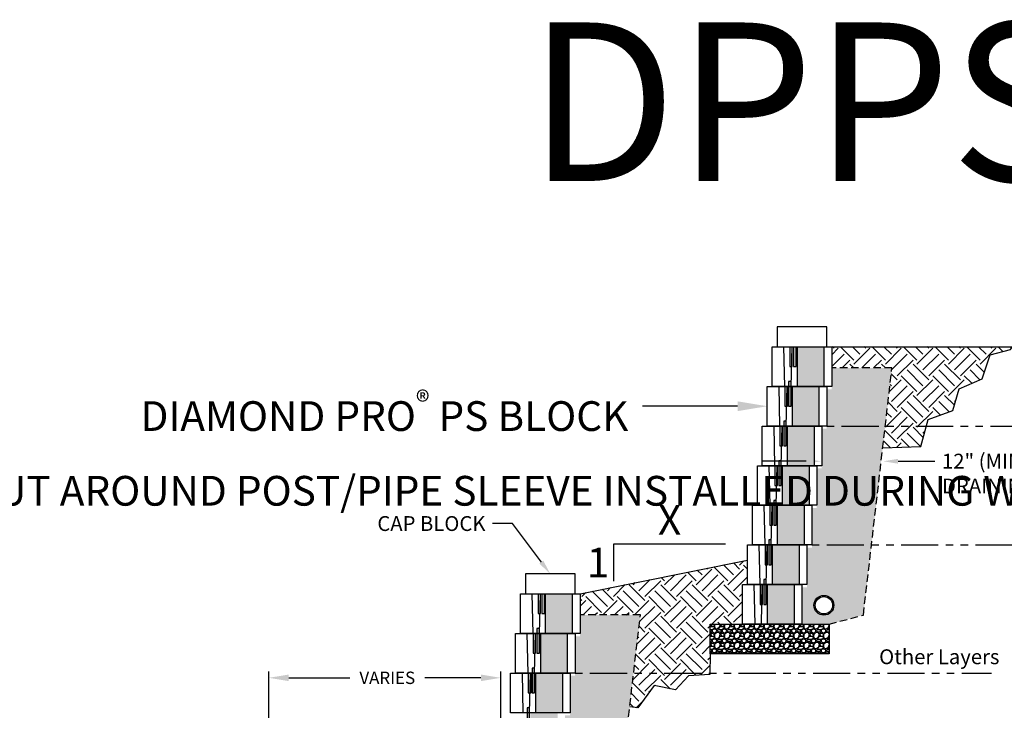
# Model space of a CAD drawing. Units: inches. Extents: x -7028 to 17259, y -4049 to -1882.
# Drawn here: x 3560 to 3759, y -2304 to -2164 of the extents above; entities that cross this region are included whole.
import ezdxf
from ezdxf import colors
from ezdxf.entities.mleader import LeaderData, LeaderLine
from ezdxf.enums import TextEntityAlignment as Align
from ezdxf.math import Vec2, Vec3

# ---------------------------------------------------------------- set-up
doc = ezdxf.new("R2010")
doc.units = ezdxf.units.IN
doc.header["$LTSCALE"] = 12
doc.header["$MEASUREMENT"] = 0
doc.linetypes.add('HIDDEN2', pattern=[0.1875, 0.125, -0.0625])
doc.linetypes.add('PHANTOMX2', pattern=[5, 2.5, -0.5, 0.5, -0.5, 0.5, -0.5])
for name, color, linetype in [('W-BLOK-CORE', 2, 'Continuous'), ('W-BLOK-OTLN', 3, 'Continuous'), ('W-GRID-TYP1', 152, 'PHANTOMX2'), ('W-HTCH-SHAD', 20, 'Continuous'), ('W-HTCH-VLTE', 19, 'Continuous'), ('W-LINE-HEVY', 3, 'Continuous'), ('W-LINE-LITE', 1, 'Continuous'), ('W-LINE-MEDM', 2, 'Continuous'), ('W-TEXT-MEDM', 1, 'Continuous')]:
    doc.layers.add(name, color=color, linetype=linetype)
doc.styles.add('AWS NOTES', font='arial.ttf', dxfattribs={"height": 2.5})
doc.dimstyles.new('AWS DETS 32', dxfattribs={"dimtxt": 2.5, "dimasz": 4, "dimexe": 1.25, "dimexo": 1.25, "dimgap": 1.25, "dimtad": 0, "dimtih": 1, "dimtoh": 1, "dimdec": 0, "dimzin": 3, "dimdsep": 46, "dimlunit": 3, "dimtxsty": 'AWS NOTES', "dimcen": 0.09, "dimadec": 0, "dimazin": 0, "dimtfac": 1, "dimtdec": 0, "dimtofl": 0, "dimtmove": 2, "dimatfit": 3, "dimfxl": 1, "dimfrac": 2, "dimtolj": 1, "dimtzin": 0, "dimarcsym": 0})
pattern_1 = [(45, (-119.076, -2497.2046), (4e-16, 6.363961), [4.5, -4.5]), (45, (-120.2694, -2496.0114), (4e-16, 6.363961), [4.5, -4.5]), (45, (-121.4627, -2494.818), (4e-16, 6.363961), [4.5, -4.5]), (135, (-121.4627, -2494.0226), (-6.363961, 1e-15), [4.5, -4.5]), (135, (-120.2694, -2492.8294), (-6.363961, 1e-15), [4.5, -4.5]), (135, (-119.076, -2491.636), (-6.363961, 1e-15), [4.5, -4.5])]
pattern_2 = [(228.0127875, (2.16, 3), (-24, -27), [0.403608, -39.9572641]), (184.9697407, (1.89, 2.7), (36, 3), [0.692604, -68.5677743]), (132.510447, (1.2, 2.64), (30, -33), [0.488364, -48.3480978]), (267.273689, (0.03, 1.89), (3, 60), [0.630714, -62.4406741]), (292.833654, (0, 1.26), (-15, 36), [0.618465, -61.2281194]), (357.273689, (0.24, 0.69), (-60, 3), [0.630714, -62.4406741]), (37.6942405, (0.87, 0.66), (-39, -30), [0.834087, -82.5745456]), (72.2553284, (1.53, 1.17), (21, 66), [0.787464, -77.9589645]), (121.4295656, (1.77, 1.92), (-24, 39), [0.63285, -62.6522193]), (175.236358, (1.44, 2.46), (33, -3), [0.722496, -35.4022877]), (222.3974378, (0.72, 2.52), (-36, -33), [0.934344, -92.500125]), (138.814075, (3, 1.86), (-21, 18), [0.318903, -31.5715344]), (171.4692344, (2.76, 2.07), (39, -6), [0.606711, -60.0645342]), (225, (2.16, 2.16), (-3e-16, -3), [0.424263, -3.8183777]), (203.198591, (1.95, 2.52), (15, 6), [0.228474, -22.6188453]), (291.80141, (1.74, 2.43), (-3, 9), [0.323109, -15.8323854]), (30.963757, (1.86, 2.13), (9, 6), [0.524787, -16.9680687]), (161.56505, (2.31, 2.4), (6, -3), [0.379473, -9.10736]), (16.3895403, (0, 2.43), (30, 9), [0.5316, -52.6285354]), (70.346176, (0.51, 2.58), (-12, -33), [0.445983, -44.1522232]), (293.198591, (2.31, 3), (-6, 15), [0.456945, -22.3903743]), (343.6104597, (2.49, 2.58), (-30, 9), [0.5316, -52.6285354]), (339.443955, (0, 0.57), (-15, 6), [0.51264, -25.1193712]), (294.7751406, (0.48, 0.39), (-15, 33), [0.429534, -42.5239292]), (66.801409, (2.34, 0), (6, 15), [0.456945, -22.3903743]), (17.3540246, (2.52, 0.42), (-39, -12), [0.502893, -49.7862708]), (69.443955, (0.87, 0), (-6, -15), [0.25632, -25.3756912]), (101.309932, (2.16, 0), (-3, 12), [0.15297, -15.1440885]), (165.963757, (2.13, 0.15), (9, -3), [0.618465, -11.7508519]), (186.009006, (1.53, 0.3), (30, 3), [0.57315, -56.7417695]), (303.690068, (1.86, 1.86), (-3, 6), [0.432666, -10.3839878]), (353.1572266, (2.1, 1.5), (51, -6), [0.755382, -74.7826879]), (60.945396, (2.85, 1.41), (-12, -21), [0.308868, -30.5780224]), (90, (3, 1.68), (-3, 3), [0.18, -2.82]), (120.256437, (1.47, 0.39), (12, -21), [0.416772, -41.26056]), (48.0127875, (1.26, 0.75), (24, 27), [0.807216, -39.5536561]), (0, (1.8, 1.35), (3, 3), [0.78, -2.22]), (325.3048465, (2.58, 1.35), (30, -21), [0.474342, -46.959823]), (254.054604, (2.97, 1.08), (-3, -12), [0.436806, -21.4035237]), (207.6459754, (2.85, 0.66), (-57, -30), [0.711195, -70.4084225]), (175.4260787, (2.22, 0.33), (-39, 3), [0.752397, -74.4872202])]

# ---------------------------------------------------------------- blocks, each defined once
blk = doc.blocks.new('*U32')
at = {"layer": 'W-BLOK-CORE', "extrusion": (-0.999848, -1.21152e-15, 0.017452)}
blk.add_line((-0.5, 0), (-0.5, 8), dxfattribs=at)
at = {"layer": 'W-BLOK-CORE'}
for points in [[(-8.44, 0), (-8.63, 8)], [(-7.19, 0), (-7, 8)], [(-6, 8), (-6, 0)]]:
    blk.add_lwpolyline(points, dxfattribs=at)
at = {"layer": 'W-BLOK-OTLN', "linetype": 'Continuous'}
blk.add_lwpolyline([(1, 0), (-11, 0), (-11, 8), (1, 8)], close=True, dxfattribs=at)
at = {"layer": 'W-LINE-LITE'}
for points in [[(-7.45, 8), (-7.45, 4), (-6.95, 4), (-6.95, 8)], [(-6.69, 8), (-6.69, 4), (-6.19, 4), (-6.19, 8)]]:
    blk.add_lwpolyline(points, dxfattribs=at)
blk = doc.blocks.new('*U42')
at = {"layer": 'W-BLOK-CORE', "extrusion": (-0.999848, -1.21152e-15, 0.017452)}
blk.add_line((-0.5, 0), (-0.5, 8), dxfattribs=at)
at = {"layer": 'W-BLOK-CORE'}
for points in [[(-8.44, 0), (-8.63, 8)], [(-7.19, 0), (-7, 8)], [(-6, 8), (-6, 0)]]:
    blk.add_lwpolyline(points, dxfattribs=at)
at = {"layer": 'W-BLOK-OTLN', "linetype": 'Continuous'}
blk.add_lwpolyline([(1, 0), (-11, 0), (-11, 8), (1, 8)], close=True, dxfattribs=at)
at = {"layer": 'W-LINE-LITE'}
for points in [[(-7.45, 8), (-7.45, 4), (-6.95, 4), (-6.95, 8)], [(-6.69, 8), (-6.69, 4), (-6.19, 4), (-6.19, 8)]]:
    blk.add_lwpolyline(points, dxfattribs=at)
blk = doc.blocks.new('*D62')
at = {"layer": 'Defpoints', "color": 0, "transparency": 16777216}
for p in [(3657.49, -2297.22), (3657.49, -2312.26), (3610.73, -2330.11)]:
    blk.add_point(p, dxfattribs=at)
at = {"layer": 'W-TEXT-MEDM', "color": 0, "lineweight": -2, "transparency": 16777216}
for p, q in [((3610.73, -2328.86), (3610.73, -2295.97)), ((3657.49, -2311.01), (3657.49, -2295.97)), ((3614.73, -2297.22), (3627.06, -2297.22)), ((3653.49, -2297.22), (3642.17, -2297.22))]:
    blk.add_line(p, q, dxfattribs=at)
at = {"layer": 'W-TEXT-MEDM', "color": 0, "transparency": 16777216}
for points in [[(3614.73, -2296.56), (3614.73, -2297.89), (3610.73, -2297.22)], [(3653.49, -2296.56), (3653.49, -2297.89), (3657.49, -2297.22)]]:
    blk.add_solid(points, dxfattribs=at)
at = {"layer": 'W-TEXT-MEDM', "color": 0, "transparency": 16777216, "insert": (3634.61, -2297.22), "char_height": 2.5, "attachment_point": 5, "style": 'AWS NOTES'}
blk.add_mtext('\\A1;VARIES', dxfattribs=at)
blk = doc.blocks.new('PIN')
at = {"layer": 'W-HTCH-SHAD'}
h = blk.add_hatch(color=256, dxfattribs=at)
h.dxf.hatch_style = 1
h.paths.add_polyline_path([(0.5, 1), (0, 1), (0, -4), (0.5, -4)])
at = {"layer": 'W-LINE-LITE'}
blk.add_lwpolyline([(0, -4), (0.5, -4), (0.5, 1), (0, 1)], close=True, dxfattribs=at)
blk = doc.blocks.new('AGGREGATE')
at = {"layer": 'W-TEXT-MEDM'}
ml = blk.add_multileader_mtext('Standard', dxfattribs=at)
ml.set_content('', color=256, style='AWS NOTES')
ml.set_leader_properties()
ml.build(insert=Vec2(0, 0))
ml.multileader.update_dxf_attribs({"dogleg_length": 0.125, "arrow_head_size": 3, "scale": 32})
ctx = ml.context
ctx.base_point, ctx.scale, ctx.char_height, ctx.arrow_head_size, ctx.landing_gap_size, ctx.plane_origin = Vec3(-14.88, -4.28), 32, 3, 3, 1.44, Vec3(0, -4.28)
ctx.text_align_type = 2
notes = []
notes.append((ctx, [(0, (1, 1, 0), (-8, -4.28), (-1, 0), 4, [(0, [(0, -4.28)], 0, [])])]))
ctx.mtext.insert, ctx.mtext.alignment, ctx.mtext.flow_direction = Vec3(-13.44, -2.78), 3, 5
ml = blk.add_multileader_mtext('Standard', dxfattribs=at)
ml.set_content('12" (MIN) OF FREE-\\PDRAINING AGGREGATE', color=256, style='AWS NOTES')
ml.set_leader_properties()
ml.build(insert=Vec2(0, 0))
ml.multileader.update_dxf_attribs({"dogleg_length": 0.125, "arrow_head_size": 3, "scale": 32})
ctx = ml.context
ctx.base_point, ctx.scale, ctx.char_height, ctx.arrow_head_size, ctx.landing_gap_size, ctx.plane_origin = Vec3(22.95, -4.28), 32, 3, 3, 1.44, Vec3(12.54, -4.28)
notes.append((ctx, [(0, (1, 1, 0), (18.95, -4.28), (1, 0), 4, [(0, [(12.54, -4.28)], 0, [])])]))
ctx.mtext.insert, ctx.mtext.width, ctx.mtext.flow_direction = Vec3(24.39, -2.76), 48.9151, 5
ctx.mtext.has_bg_fill, ctx.mtext.bg_color, ctx.mtext.bg_scale_factor, ctx.mtext.bg_transparency, ctx.mtext.use_window_bg_color = 1, -1023410167, 1.5, 0, 1
for ctx, leaders in notes:
    for number, flags, end, landing, length, lines in leaders:
        leader = LeaderData()
        leader.index, (leader.has_last_leader_line, leader.has_dogleg_vector, leader.attachment_direction) = number, flags
        leader.last_leader_point, leader.dogleg_vector, leader.dogleg_length = Vec3(end), Vec3(landing), length
        for number, points, colour, breaks in lines:
            line = LeaderLine()
            line.index, line.vertices, line.color, line.breaks = number, Vec3.list(points), colors.encode_raw_color(colour), breaks
            leader.lines.append(line)
        ctx.leaders.append(leader)

msp = doc.modelspace()

# ---------------------------------------------------------------- hatches: boundary and pattern name
at = {"layer": 'W-HTCH-VLTE'}
h = msp.add_hatch(dxfattribs=at)
h.set_pattern_fill('GRAVEL,_O', color=256, scale=3)
h.set_pattern_definition(pattern_2)
h.paths.add_polyline_path([(3722.76, -2230.4), (3717.26, -2230.4), (3717.26, -2238.4), (3722.76, -2238.4)])
h.paths.add_polyline_path([(3721.76, -2238.4), (3716.26, -2238.4), (3716.26, -2246.4), (3721.76, -2246.4)])
h.paths.add_polyline_path([(3720.76, -2246.4), (3715.26, -2246.4), (3715.26, -2254.4), (3720.76, -2254.4)])
h.paths.add_polyline_path([(3719.76, -2254.4), (3714.26, -2254.4), (3714.26, -2262.4), (3719.76, -2262.4)])
h.paths.add_polyline_path([(3718.76, -2262.4), (3713.26, -2262.4), (3713.26, -2270.4), (3718.76, -2270.4)])
h.paths.add_polyline_path([(3717.76, -2270.4), (3712.26, -2270.4), (3712.26, -2278.4), (3717.76, -2278.4)])
h.paths.add_polyline_path([(3716.76, -2278.4), (3711.26, -2278.4), (3711.26, -2286.4), (3716.76, -2286.4)])
h.paths.add_polyline_path([(3732.22, -2270.96), (3720.26, -2270.96), (3719.26, -2270.96), (3719.26, -2278.96), (3718.26, -2278.96), (3718.26, -2286.4), (3723.76, -2286.4), (3730.65, -2284.55)])
h.paths.add_polyline_path([(3724.68, -2282.58, -1), (3720.68, -2282.58, -1)], flags=16)
h.paths.add_polyline_path([(3724.43, -2282.58, -1), (3720.92, -2282.58, -1)], flags=0)
h.paths.add_polyline_path([(3735, -2246.96), (3723.26, -2246.96), (3722.26, -2246.96), (3722.26, -2254.96), (3721.26, -2254.96), (3721.26, -2262.96), (3720.26, -2262.96), (3720.26, -2270.96), (3732.22, -2270.96)])
h.paths.add_polyline_path([(3736.42, -2234.68), (3724.26, -2234.68), (3724.26, -2238.96), (3723.26, -2238.96), (3723.26, -2246.96), (3735, -2246.96)])
h = msp.add_hatch(dxfattribs=at)
h.set_pattern_fill('EARTH,_O', color=256, scale=18, angle=45)
h.set_pattern_definition(pattern_1)
h.paths.add_polyline_path([(3760.74, -2230.4), (3724.26, -2230.4), (3724.26, -2234.68), (3736.42, -2234.68), (3734.56, -2250.79), (3742.24, -2250.5), (3743.73, -2245.08), (3748.71, -2243.24), (3749.94, -2238.87), (3754.58, -2236.86), (3756.24, -2232.05), (3760.35, -2230.92)])
h = msp.add_hatch(dxfattribs=at)
h.set_pattern_fill('EARTH,_O', color=256, scale=18, angle=45)
h.set_pattern_definition(pattern_1)
h.paths.add_polyline_path([(3707.26, -2273.44), (3673.49, -2280.26), (3673.49, -2284.54), (3685.66, -2284.54), (3683.51, -2303.1), (3685.14, -2303.31), (3688.42, -2298.74), (3692.74, -2299.66), (3695.39, -2296.79), (3699.65, -2296.54), (3699.76, -2292.4), (3699.76, -2286.4), (3706.26, -2286.4), (3706.26, -2278.4), (3707.26, -2278.4)])
h = msp.add_hatch(dxfattribs=at)
h.set_pattern_fill('GRAVEL,_O', color=256, scale=3)
h.set_pattern_definition(pattern_2)
h.paths.add_polyline_path([(3671.99, -2280.26), (3666.49, -2280.26), (3666.49, -2288.26), (3671.99, -2288.26)])
h.paths.add_polyline_path([(3670.99, -2288.26), (3665.49, -2288.26), (3665.49, -2296.26), (3670.99, -2296.26)])
h.paths.add_polyline_path([(3669.99, -2296.26), (3664.49, -2296.26), (3664.49, -2304.26), (3669.99, -2304.26)])
h.paths.add_polyline_path([(3668.99, -2304.26), (3663.49, -2304.26), (3663.49, -2312.26), (3668.99, -2312.26)])
h.paths.add_polyline_path([(3667.99, -2312.26), (3662.49, -2312.26), (3662.49, -2320.26), (3667.99, -2320.26)])
h.paths.add_polyline_path([(3666.99, -2320.26), (3661.49, -2320.26), (3661.49, -2328.26), (3666.99, -2328.26)])
h.paths.add_polyline_path([(3665.99, -2328.26), (3660.49, -2328.26), (3660.49, -2336.26), (3665.99, -2336.26)])
h.paths.add_polyline_path([(3681.46, -2320.82), (3669.49, -2320.82), (3668.49, -2320.82), (3668.49, -2328.82), (3667.49, -2328.82), (3667.49, -2336.26), (3672.99, -2336.26), (3679.92, -2334.13)])
h.paths.add_polyline_path([(3673.92, -2332.44, -1), (3669.92, -2332.44, -1)], flags=16)
h.paths.add_polyline_path([(3673.67, -2332.44, -1), (3670.16, -2332.44, -1)], flags=0)
h.paths.add_polyline_path([(3684.24, -2296.82), (3672.49, -2296.82), (3671.49, -2296.82), (3671.49, -2304.82), (3670.49, -2304.82), (3670.49, -2312.82), (3669.49, -2312.82), (3669.49, -2320.82), (3681.46, -2320.82)])
h.paths.add_polyline_path([(3685.66, -2284.54), (3673.49, -2284.54), (3673.49, -2288.82), (3672.49, -2288.82), (3672.49, -2296.82), (3684.24, -2296.82)])
h = msp.add_hatch(dxfattribs=at)
h.set_pattern_fill('GRAVEL', color=256, scale=2, style=0)
h.set_pattern_definition([(228.0128, (2376.04045, -2709.75749), (-15.999996464, -18.000002683), [0.269072, -26.638176]), (184.9697, (2375.86045, -2709.95749), (24.000002103, 1.999982614), [0.461736, -45.71185]), (132.5104, (2375.40045, -2709.99749), (19.999981437, -22.000017348), [0.325576, -32.232064]), (267.2737, (2374.62045, -2710.49749), (1.9999920355, 40.00000059), [0.420476, -41.627116]), (292.8337, (2374.60045, -2710.91749), (-10.000019811, 23.9999928236), [0.41231, -40.818746]), (357.2737, (2374.76045, -2711.29749), (-40.00000059, 1.9999920355), [0.420476, -41.627116]), (37.6942, (2375.18045, -2711.31749), (-26.0000146912, -19.9999808103), [0.556058, -55.049698]), (72.2553, (2375.62045, -2710.97749), (14.0000215254, 43.9999924625), [0.524976, -51.972642]), (121.4296, (2375.78045, -2710.47749), (-16.0000164684, 25.999990073), [0.4219, -41.768146]), (175.2364, (2375.56045, -2710.11749), (22.000001893, -1.999983065), [0.481664, -23.601526]), (222.3974, (2375.08045, -2710.077487), (-24.0000147021, -21.999984164), [0.622896, -61.66675]), (138.8141, (2376.60045, -2710.51749), (-14.000005894, 11.999994627), [0.212602, -21.047688]), (171.4692, (2376.44045, -2710.37749), (25.9999965696, -4.00001582), [0.404474, -40.043022]), (225, (2376.0405, -2710.3175), (-2e-16, -2.0000006), [0.282842, -2.545584]), (203.1986, (2375.90045, -2710.07749), (9.99999946, 4.00000265), [0.152316, -15.07923]), (291.8014, (2375.76045, -2710.1375), (-1.99999982, 6.00000055), [0.215406, -10.554924]), (30.9638, (2375.84045, -2710.3375), (5.999996045, 4.00000497), [0.349858, -11.312046]), (161.5651, (2376.14045, -2710.1575), (4.00000087, -1.9999968), [0.252982, -6.071574]), (16.3895, (2374.60045, -2710.13749), (20.000004397, 5.99998542), [0.3544, -35.08569]), (70.3462, (2374.94045, -2710.03749), (-7.999990495, -22.000004271), [0.297322, -29.434816]), (293.1986, (2376.14045, -2709.75749), (-4.00000265, 9.99999946), [0.30463, -14.926916]), (343.6105, (2376.26045, -2710.03749), (-20.000004397, 5.99998542), [0.3544, -35.08569]), (339.444, (2374.60045, -2711.37749), (-10.00000369, 3.999991993), [0.34176, -16.746248]), (294.7751, (2374.92045, -2711.49749), (-9.999984378, 22.000006844), [0.286356, -28.349286]), (66.8014, (2376.16045, -2711.75749), (4.00000265, 9.99999946), [0.30463, -14.926916]), (17.354, (2376.28045, -2711.47749), (-26.000004038, -7.999989005), [0.335262, -33.190848]), (69.444, (2375.18045, -2711.75749), (-3.999991993, -10.00000369), [0.17088, -16.917128]), (101.3099, (2376.04045, -2711.7575), (-1.99999526, 8.0000015), [0.10198, -10.096058]), (165.9638, (2376.02045, -2711.6575), (6.0000011, -1.99999611), [0.41231, -7.8339]), (186.009, (2375.62045, -2711.55749), (19.999999502, 1.999998635), [0.3821, -37.827846]), (303.6901, (2375.84045, -2710.5175), (-2.00000267, 3.99999912), [0.288444, -6.922658]), (353.1572, (2376.00045, -2710.75749), (33.999998731, -4.000015996), [0.503588, -49.855126]), (60.9454, (2376.50045, -2710.81749), (-8.000000054, -14.00000077), [0.205912, -20.385348]), (90, (2376.6005, -2710.6375), (-2, 2), [0.12, -1.88]), (120.2564, (2375.58045, -2711.49749), (7.999989774, -14.000004912), [0.277848, -27.50704]), (48.0128, (2375.44045, -2711.25749), (15.999996464, 18.000002683), [0.538144, -26.369104]), (0, (2375.8005, -2710.8575), (2, 2), [0.52, -1.48]), (325.3048, (2376.32045, -2710.85749), (-19.999988518, 14.000017219), [0.316228, -31.306548]), (254.0546, (2376.58045, -2711.0375), (-1.99999978, -8.000000253), [0.291204, -14.269016]), (207.646, (2376.50045, -2711.31749), (-37.9999916144, -20.0000154263), [0.47413, -46.938948]), (175.4261, (2376.08045, -2711.53749), (-26.0000011166, 1.9999896023), [0.501598, -49.658148])])
h.paths.add_polyline_path([(3723.75, -2292.4), (3723.76, -2286.4), (3699.76, -2286.4), (3699.76, -2292.4)])

# ---------------------------------------------------------------- linework, layer by layer
at = {"layer": 'Defpoints'}
msp.add_lwpolyline([(3699.76, -2292.4), (3699.65, -2296.54), (3695.39, -2296.79), (3692.74, -2299.66), (3688.42, -2298.74), (3685.14, -2303.31), (3683.51, -2303.1)], dxfattribs=at)
at = {"layer": 'W-BLOK-OTLN'}
for points in [[(3713.26, -2230.4), (3723.26, -2230.4), (3723.26, -2226.4), (3713.26, -2226.4)], [(3662.49, -2280.26), (3672.49, -2280.26), (3672.49, -2276.26), (3662.49, -2276.26)]]:
    msp.add_lwpolyline(points, close=True, dxfattribs=at)
at = {"layer": 'W-GRID-TYP1', "ltscale": 0.25}
for points in [[(3711.26, -2246.4), (3771.26, -2246.4)], [(3708.26, -2270.4), (3768.26, -2270.4)], [(3660.49, -2296.26), (3756.49, -2296.26)]]:
    msp.add_lwpolyline(points, dxfattribs=at)
at = {"layer": 'W-LINE-HEVY', "linetype": 'Continuous'}
for p, q in [((3724.26, -2230.4), (3783.8, -2230.4)), ((3673.49, -2280.26), (3707.26, -2273.44))]:
    msp.add_line(p, q, dxfattribs=at)
msp.add_lwpolyline([(3723.76, -2292.4), (3699.76, -2292.4), (3699.76, -2286.4), (3723.76, -2286.4)], close=True, dxfattribs=at)
at = {"layer": 'W-LINE-MEDM', "linetype": 'HIDDEN2'}
for points in [[(3723.76, -2286.4), (3730.65, -2284.55), (3736.42, -2234.68), (3724.26, -2234.68)], [(3672.99, -2336.26), (3679.92, -2334.13), (3685.66, -2284.54), (3673.49, -2284.54)]]:
    msp.add_lwpolyline(points, dxfattribs=at)
at = {"layer": 'W-LINE-MEDM', "linetype": 'Continuous'}
for radius in [2, 1.75]:
    msp.add_circle((3722.68, -2282.58), radius, dxfattribs=at)
at = {"layer": 'W-TEXT-MEDM'}
msp.add_lwpolyline([(3680.31, -2277.71), (3680.31, -2270.21), (3702.81, -2270.21)], dxfattribs=at)

# ---------------------------------------------------------------- block references
for name, p in [('*U32', (3723.26, -2238.4)), ('*U32', (3722.26, -2246.4)), ('*U32', (3719.26, -2270.4)), ('*U32', (3718.26, -2278.4)), ('*U42', (3717.26, -2286.4)), ('*U32', (3672.49, -2288.26)), ('*U32', (3671.49, -2296.26)), ('*U32', (3670.49, -2304.26))]:
    msp.add_blockref(name, p)
at = {"layer": 'W-LINE-LITE'}
for p in [(3715.57, -2238.4), (3714.57, -2246.4), (3711.57, -2270.4), (3710.57, -2278.4), (3664.81, -2288.26), (3663.81, -2296.26), (3662.81, -2304.26)]:
    msp.add_blockref('PIN', p, dxfattribs=at)

# ---------------------------------------------------------------- texts
at = {"layer": 'Defpoints', "style": 'AWS NOTES'}
msp.add_text('DPPS10', height=32, dxfattribs=at).set_placement((3662.95, -2196.94))
at = {"layer": 'W-TEXT-MEDM', "linetype": 'Continuous', "style": 'AWS NOTES'}
msp.add_text('X', height=6, dxfattribs=at).set_placement((3691.56, -2270.21), align=Align.BOTTOM_CENTER)
msp.add_text('1', height=6, dxfattribs=at).set_placement((3679.38, -2273.96), align=Align.MIDDLE_RIGHT)
msp.add_text('Other Layers', height=3, dxfattribs=at).set_placement((3733.83, -2294.47))

# ---------------------------------------------------------------- dimensions: what is measured, and where the dimension line sits
at = {"layer": 'W-TEXT-MEDM'}
dim = msp.add_linear_dim(base=(3657.49, -2297.22), p1=(3610.73, -2330.11), p2=(3657.49, -2312.26), text='VARIES', dimstyle='AWS DETS 32', dxfattribs=at)
dim.commit()
dim.dimension.update_dxf_attribs({"geometry": '*D62', "text_midpoint": (3634.61, -2297.22), "dimtype": 160})

# ---------------------------------------------------------------- leaders
ml = msp.add_multileader_mtext('Standard', dxfattribs=at)
ml.set_content('FENCE OR RAILING (DESIGNED BY OTHERS)', color=256, style='AWS NOTES')
ml.set_leader_properties()
ml.build(insert=Vec2(0, 0))
ml.multileader.update_dxf_attribs({"dogleg_length": 0.125, "arrow_head_size": 6, "scale": 64})
ctx = ml.context
ctx.base_point, ctx.scale, ctx.char_height, ctx.arrow_head_size, ctx.landing_gap_size, ctx.plane_origin = Vec3(2913.97, -2240.45), 64, 6, 6, 2.88, Vec3(2902.93, -2275.14)
notes = []
notes.append((ctx, [(0, (1, 1, 0), (2905.97, -2240.45), (1, 0), 8, [(0, [(2902.06, -2266.53)], 0, [])])]))
ctx.mtext.insert, ctx.mtext.width, ctx.mtext.flow_direction = Vec3(2916.85, -2236.57), 101.705, 5
ml = msp.add_multileader_mtext('Standard', dxfattribs=at)
ml.set_content('\\A1;DIAMOND PRO{\\H0.7x;\\S®^ ;} PS BLOCK', color=256, style='AWS NOTES')
ml.set_leader_properties()
ml.build(insert=Vec2(0, 0))
ml.multileader.update_dxf_attribs({"dogleg_length": 0.125, "arrow_head_size": 6, "scale": 64})
ctx = ml.context
ctx.base_point, ctx.scale, ctx.char_height, ctx.arrow_head_size, ctx.landing_gap_size, ctx.plane_origin = Vec3(3641.87, -2242.4), 64, 6, 6, 2.88, Vec3(3711.26, -2242.4)
ctx.text_align_type = 2
notes.append((ctx, [(0, (1, 1, 0), (3690.12, -2242.4), (-1, 0), 4, [(0, [(3711.26, -2242.4)], 0, [])])]))
ctx.mtext.insert, ctx.mtext.width, ctx.mtext.alignment, ctx.mtext.flow_direction = Vec3(3683.24, -2239.35), 43.652, 3, 5
ml = msp.add_multileader_mtext('Standard', dxfattribs=at)
ml.set_content('SLEEVE AND NON-SHRINK GROUT AROUND POST/PIPE SLEEVE INSTALLED DURING WALL CONSTRUCTION', color=256, style='AWS NOTES')
ml.set_leader_properties()
ml.build(insert=Vec2(0, 0))
ml.multileader.update_dxf_attribs({"dogleg_length": 0.125, "arrow_head_size": 6, "scale": 64})
ctx = ml.context
ctx.base_point, ctx.scale, ctx.char_height, ctx.arrow_head_size, ctx.landing_gap_size, ctx.plane_origin = Vec3(3435.2, -2259.52), 64, 6, 6, 2.88, Vec3(3413, -2292.46)
notes.append((ctx, [(0, (1, 1, 0), (3427.2, -2259.52), (1, 0), 8, [(0, [(3414.02, -2287.46)], 0, [])])]))
ctx.mtext.insert, ctx.mtext.width, ctx.mtext.defined_height, ctx.mtext.flow_direction = Vec3(3438.08, -2256.47), 124.6941, 9.82, 5
ml = msp.add_multileader_mtext('Standard', dxfattribs=at)
ml.set_content('SLEEVE AND NON-SHRINK GROUT AROUND POST\\PSLEEVE INSTALLED DURING WALL CONSTRUCTION', color=256, style='AWS NOTES')
ml.set_leader_properties()
ml.build(insert=Vec2(0, 0))
ml.multileader.update_dxf_attribs({"dogleg_length": 0.125, "arrow_head_size": 6, "scale": 64})
ctx = ml.context
ctx.base_point, ctx.scale, ctx.char_height, ctx.arrow_head_size, ctx.landing_gap_size, ctx.plane_origin = Vec3(2918.66, -2261.47), 64, 6, 6, 2.88, Vec3(2904.04, -2294.75)
notes.append((ctx, [(0, (1, 1, 0), (2910.66, -2261.47), (1, 0), 8, [(0, [(2904.04, -2294.75)], 0, [])])]))
ctx.mtext.insert, ctx.mtext.width, ctx.mtext.flow_direction = Vec3(2921.54, -2258.42), 58.8585, 5
ml = msp.add_multileader_mtext('Standard', dxfattribs=at)
ml.set_content('CAP BLOCK', color=256, style='AWS NOTES')
ml.set_leader_properties()
ml.build(insert=Vec2(0, 0))
ml.multileader.update_dxf_attribs({"dogleg_length": 0.125, "arrow_head_size": 3, "scale": 32})
ctx = ml.context
ctx.base_point, ctx.scale, ctx.char_height, ctx.arrow_head_size, ctx.landing_gap_size, ctx.plane_origin = Vec3(3629.19, -2266.1), 32, 3, 3, 1.44, Vec3(3667.49, -2276.26)
ctx.text_align_type = 2
notes.append((ctx, [(0, (1, 1, 0), (3659.85, -2266.1), (-1, 0), 4, [(0, [(3667.49, -2276.26)], 0, [])])]))
ctx.mtext.insert, ctx.mtext.alignment, ctx.mtext.flow_direction = Vec3(3654.41, -2264.58), 3, 5
ml = msp.add_multileader_mtext('Standard', dxfattribs=at)
ml.set_content('\\A1;DIAMOND PRO{\\H0.7x;\\S®^ ;} PS BLOCK', color=256, style='AWS NOTES')
ml.set_leader_properties()
ml.build(insert=Vec2(0, 0))
ml.multileader.update_dxf_attribs({"dogleg_length": 0.125, "arrow_head_size": 6, "scale": 64})
ctx = ml.context
ctx.base_point, ctx.scale, ctx.char_height, ctx.arrow_head_size, ctx.landing_gap_size, ctx.plane_origin = Vec3(4916.17, -2270.81), 64, 6, 6, 2.88, Vec3(4985.55, -2270.81)
ctx.text_align_type = 2
notes.append((ctx, [(0, (1, 1, 0), (4964.41, -2270.81), (-1, 0), 4, [(0, [(4985.55, -2270.81)], 0, [])])]))
ctx.mtext.insert, ctx.mtext.width, ctx.mtext.alignment, ctx.mtext.flow_direction = Vec3(4957.53, -2267.76), 40.6466, 3, 5
ml = msp.add_multileader_mtext('Standard', dxfattribs=at)
ml.set_content('\\A1;DIAMOND PRO{\\H0.7x;\\S®^ ;} PS BLOCK', color=256, style='AWS NOTES')
ml.set_leader_properties()
ml.build(insert=Vec2(0, 0))
ml.multileader.update_dxf_attribs({"dogleg_length": 0.125, "arrow_head_size": 6, "scale": 64})
ctx = ml.context
ctx.base_point, ctx.scale, ctx.char_height, ctx.arrow_head_size, ctx.landing_gap_size, ctx.plane_origin = Vec3(5198.78, -2272.87), 64, 6, 6, 2.88, Vec3(5268.17, -2272.87)
ctx.text_align_type = 2
notes.append((ctx, [(0, (1, 1, 0), (5247.03, -2272.87), (-1, 0), 4, [(0, [(5268.17, -2272.87)], 0, [])])]))
ctx.mtext.insert, ctx.mtext.width, ctx.mtext.alignment, ctx.mtext.flow_direction = Vec3(5240.15, -2269.82), 39.2498, 3, 5
ml = msp.add_multileader_mtext('Standard', dxfattribs=at)
ml.set_content('\\A1;DIAMOND PRO{\\H0.7x;\\S®^ ;} PS BLOCK', color=256, style='AWS NOTES')
ml.set_leader_properties()
ml.build(insert=Vec2(0, 0))
ml.multileader.update_dxf_attribs({"dogleg_length": 0.125, "arrow_head_size": 6, "scale": 64})
ctx = ml.context
ctx.base_point, ctx.scale, ctx.char_height, ctx.arrow_head_size, ctx.landing_gap_size, ctx.plane_origin = Vec3(4101.25, -2279.26), 64, 6, 6, 2.88, Vec3(4170.63, -2279.26)
ctx.text_align_type = 2
notes.append((ctx, [(0, (1, 1, 0), (4149.49, -2279.26), (-1, 0), 4, [(0, [(4170.63, -2279.26)], 0, [])])]))
ctx.mtext.insert, ctx.mtext.width, ctx.mtext.alignment, ctx.mtext.flow_direction = Vec3(4142.61, -2276.21), 42.3606, 3, 5
ml = msp.add_multileader_mtext('Standard', dxfattribs=at)
ml.set_content('\\A1;DIAMOND PRO{\\H0.7x;\\S®^ ;} PS BLOCK', color=256, style='AWS NOTES')
ml.set_leader_properties()
ml.build(insert=Vec2(0, 0))
ml.multileader.update_dxf_attribs({"dogleg_length": 0.125, "arrow_head_size": 6, "scale": 64})
ctx = ml.context
ctx.base_point, ctx.scale, ctx.char_height, ctx.arrow_head_size, ctx.landing_gap_size, ctx.plane_origin = Vec3(4386.87, -2283.77), 64, 6, 6, 2.88, Vec3(4456.26, -2283.77)
ctx.text_align_type = 2
notes.append((ctx, [(0, (1, 1, 0), (4435.12, -2283.77), (-1, 0), 4, [(0, [(4456.26, -2283.77)], 0, [])])]))
ctx.mtext.insert, ctx.mtext.width, ctx.mtext.alignment, ctx.mtext.flow_direction = Vec3(4428.24, -2280.72), 41.5355, 3, 5
ml = msp.add_multileader_mtext('Standard', dxfattribs=at)
ml.set_content('\\A1;DIAMOND PRO{\\H0.7x;\\S®^ ;} PS BLOCK', color=256, style='AWS NOTES')
ml.set_leader_properties()
ml.build(insert=Vec2(0, 0))
ml.multileader.update_dxf_attribs({"dogleg_length": 0.125, "arrow_head_size": 6, "scale": 64})
ctx = ml.context
ctx.base_point, ctx.scale, ctx.char_height, ctx.arrow_head_size, ctx.landing_gap_size, ctx.plane_origin = Vec3(6072.33, -2298.01), 64, 6, 6, 2.88, Vec3(6141.72, -2298.01)
ctx.text_align_type = 2
notes.append((ctx, [(0, (1, 1, 0), (6120.58, -2298.01), (-1, 0), 4, [(0, [(6141.72, -2298.01)], 0, [])])]))
ctx.mtext.insert, ctx.mtext.width, ctx.mtext.alignment, ctx.mtext.flow_direction = Vec3(6113.7, -2294.96), 39.178, 3, 5
for ctx, leaders in notes:
    for number, flags, end, landing, length, lines in leaders:
        leader = LeaderData()
        leader.index, (leader.has_last_leader_line, leader.has_dogleg_vector, leader.attachment_direction) = number, flags
        leader.last_leader_point, leader.dogleg_vector, leader.dogleg_length = Vec3(end), Vec3(landing), length
        for number, points, colour, breaks in lines:
            line = LeaderLine()
            line.index, line.vertices, line.color, line.breaks = number, Vec3.list(points), colors.encode_raw_color(colour), breaks
            leader.lines.append(line)
        ctx.leaders.append(leader)

# ---------------------------------------------------------------- next in the draw order: block references
msp.add_blockref('AGGREGATE', (3722.12, -2249.23))

# ---------------------------------------------------------------- next in the draw order: linework, layer by layer
at = {"layer": 'Defpoints'}
msp.add_lwpolyline([(3734.56, -2250.79), (3742.24, -2250.5), (3743.73, -2245.08), (3748.71, -2243.24), (3749.94, -2238.87), (3754.58, -2236.86), (3756.24, -2232.05), (3760.35, -2230.92), (3760.74, -2230.4)], dxfattribs=at)

# ---------------------------------------------------------------- next in the draw order: block references
for p in [(3721.26, -2254.4), (3720.26, -2262.4)]:
    msp.add_blockref('*U32', p)
at = {"layer": 'W-LINE-LITE'}
for p in [(3713.57, -2254.4), (3712.57, -2262.4)]:
    msp.add_blockref('PIN', p, dxfattribs=at)

# ---------------------------------------------------------------- next in the draw order: leaders
at = {"layer": 'W-TEXT-MEDM'}
ml = msp.add_multileader_mtext('Standard', dxfattribs=at)
ml.set_content('REMOVE PORTION OF ADJACENT UNITS TO ALLOW DRAIN TILE THRU FACE', color=256, style='AWS NOTES')
ml.set_leader_properties()
ml.build(insert=Vec2(0, 0))
ml.multileader.update_dxf_attribs({"dogleg_length": 0.125, "arrow_head_size": 6, "scale": 64})
ctx = ml.context
ctx.base_point, ctx.scale, ctx.char_height, ctx.arrow_head_size, ctx.landing_gap_size, ctx.plane_origin = Vec3(5787.86, -2236.11), 64, 6, 6, 2.88, Vec3(5868.65, -2281.2)
ctx.text_align_type = 2
notes = []
notes.append((ctx, [(0, (1, 1, 0), (5918.89, -2236.11), (-1, 0), 8, [(0, [(5922.64, -2280.62)], 0, [])])]))
ctx.mtext.insert, ctx.mtext.width, ctx.mtext.alignment, ctx.mtext.flow_direction = Vec3(5908.01, -2233.06), 119.9327, 3, 5
ml = msp.add_multileader_mtext('Standard', dxfattribs=at)
ml.set_content('REMOVE PORTION OF ADJACENT UNITS TO ALLOW DRAIN TILE THRU FACE', color=256, style='AWS NOTES')
ml.set_leader_properties()
ml.build(insert=Vec2(0, 0))
ml.multileader.update_dxf_attribs({"dogleg_length": 0.125, "arrow_head_size": 6, "scale": 64})
ctx = ml.context
ctx.base_point, ctx.scale, ctx.char_height, ctx.arrow_head_size, ctx.landing_gap_size, ctx.plane_origin = Vec3(5462.88, -2246.47), 64, 6, 6, 2.88, Vec3(5543.67, -2291.56)
ctx.text_align_type = 2
notes.append((ctx, [(0, (1, 1, 0), (5593.91, -2246.47), (-1, 0), 8, [(0, [(5597.66, -2290.98)], 0, [])])]))
ctx.mtext.insert, ctx.mtext.width, ctx.mtext.alignment, ctx.mtext.flow_direction = Vec3(5583.03, -2243.42), 119.9327, 3, 5
ml = msp.add_multileader_mtext('Standard', dxfattribs=at)
ml.set_content('\\A1;DIAMOND PRO{\\H0.7x;\\S®^ ;} PS BLOCK', color=256, style='AWS NOTES')
ml.set_leader_properties()
ml.build(insert=Vec2(0, 0))
ml.multileader.update_dxf_attribs({"dogleg_length": 0.125, "arrow_head_size": 6, "scale": 64})
ctx = ml.context
ctx.base_point, ctx.scale, ctx.char_height, ctx.arrow_head_size, ctx.landing_gap_size, ctx.plane_origin = Vec3(4635.06, -2258.82), 64, 6, 6, 2.88, Vec3(4704.45, -2258.82)
ctx.text_align_type = 2
notes.append((ctx, [(0, (1, 1, 0), (4683.31, -2258.82), (-1, 0), 4, [(0, [(4704.45, -2258.82)], 0, [])])]))
ctx.mtext.insert, ctx.mtext.width, ctx.mtext.alignment, ctx.mtext.flow_direction = Vec3(4676.43, -2255.77), 38.9214, 3, 5
for ctx, leaders in notes:
    for number, flags, end, landing, length, lines in leaders:
        leader = LeaderData()
        leader.index, (leader.has_last_leader_line, leader.has_dogleg_vector, leader.attachment_direction) = number, flags
        leader.last_leader_point, leader.dogleg_vector, leader.dogleg_length = Vec3(end), Vec3(landing), length
        for number, points, colour, breaks in lines:
            line = LeaderLine()
            line.index, line.vertices, line.color, line.breaks = number, Vec3.list(points), colors.encode_raw_color(colour), breaks
            leader.lines.append(line)
        ctx.leaders.append(leader)

doc.saveas('drawing.dxf')
